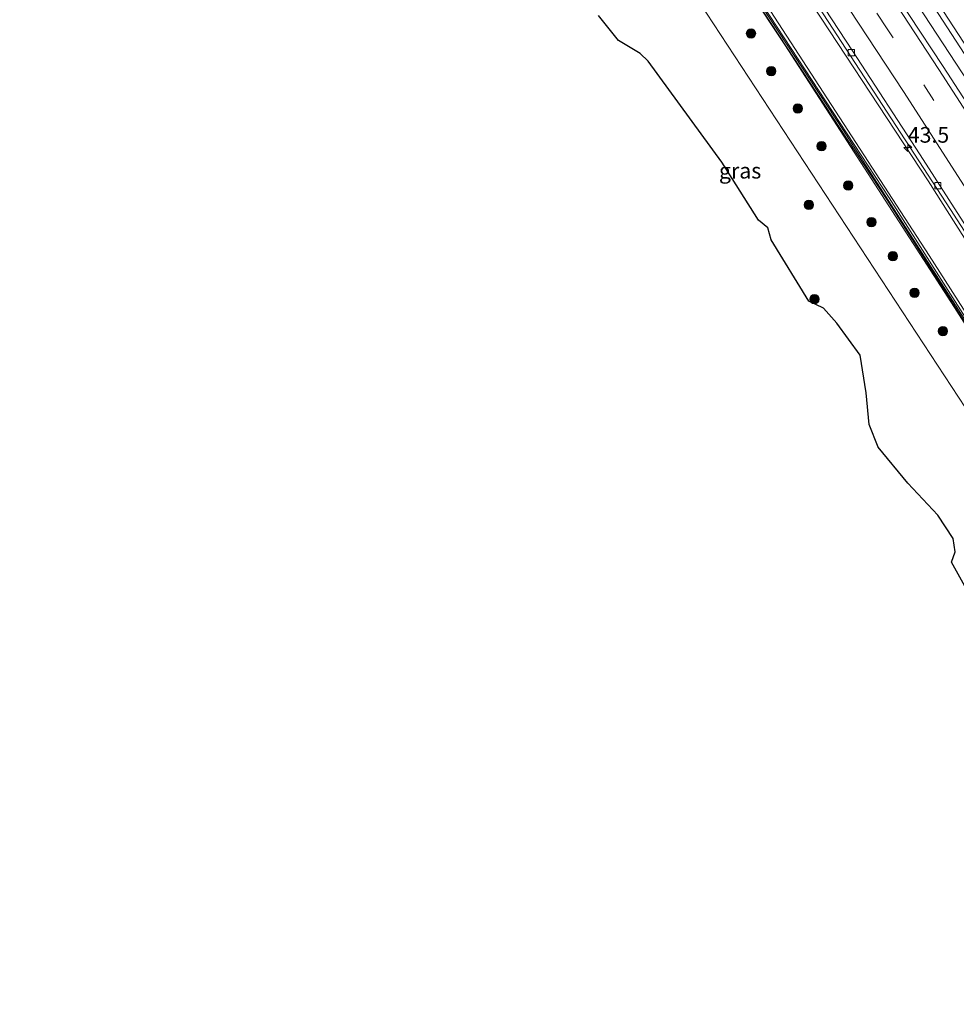
# Model space of a CAD drawing. Units: metres. Extents: x 189998 to 195111, y 550000 to 556253.
# Drawn here: x 192988 to 193138, y 550261 to 550419 of the extents above; entities that cross this region are included whole.
import ezdxf
from ezdxf.enums import TextEntityAlignment as Align

# ---------------------------------------------------------------- set-up
doc = ezdxf.new("R2010")
doc.units = ezdxf.units.M
doc.linetypes.add('VW-3-9_STREEP', pattern=[12, 3, -9])
doc.layers.get('0').update_dxf_attribs({"lineweight": 25})
for name, color, linetype, lineweight in [('B-ME-AM-KILOMETR-S-B1', 7, 'Continuous', 18), ('B-ME-BV-GELEIDECONSTRUCTIE-GELEIDERAIL-L-B1', 213, 'BV-GELEIDERAIL', 18), ('B-ME-GR-BOOM-S-B1', 93, 'Continuous', 18), ('B-ME-GW-KRUINLIJN-L-B1', 93, 'Continuous', 18), ('B-ME-GW-TEENLIJN-L-B1', 93, 'Continuous', 18), ('B-ME-IE-GRASLAND-GV-B6', 93, 'Continuous', 18), ('B-ME-KG-KADASTRAAL-OPNAMEDTMGRENS-L-B1', 10, 'Continuous', 25), ('B-ME-KW-GELUIDSWERING-GV-B6', 8, 'Continuous', 18), ('B-ME-KW-SCHERM-L-B1', 8, 'Continuous', 18), ('B-ME-VH-VERH_SOORT-BITUMEN-GV-B6', 8, 'IE-TERREINAFSCHEIDING-NATUURLIJK-HOUTWAL', 18), ('B-ME-VV-KOLK-S-B1', 8, 'Continuous', 18), ('B-ME-VW-MARKERING-39STREEP-015-L-B1', 255, 'VW-3-9_STREEP', 18), ('B-ME-VW-MARKERING-STREEP-015-L-B1', 7, 'Continuous', 18)]:
    doc.layers.add(name, color=color, linetype=linetype, lineweight=lineweight)
doc.styles.add('NLCS-ISO', font='NLCS-ISO.TTF')
doc.linetypes.add('BV-GELEIDERAIL', pattern='A,10,-3,[108,NLCS.SHX,S=1,R=0,X=0,Y=0],-3', length=16)
doc.linetypes.add('IE-TERREINAFSCHEIDING-NATUURLIJK-HOUTWAL', pattern='A,7,-1.5,[67,NLCS.SHX,S=0.75,R=45,X=0,Y=0],-1.5,7,-1.5,[70,NLCS.SHX,S=0.75,R=0,X=0,Y=0],-1.5', length=20)

# ---------------------------------------------------------------- blocks, each defined once
blk = doc.blocks.new('boom')
blk.add_hatch(color=256).paths.add_polyline_path([(-0.75, 0, 1), (0.75, 0, 1)])
blk.add_circle((0, 0), 0.75)
blk = doc.blocks.new('hecto')
for p, q in [((0, 0.625), (-0.625, 0)), ((0, -0.625), (0, 0.625)), ((-0.625, 0), (0.625, 0)), ((0.625, 0), (0, -0.625))]:
    blk.add_line(p, q)
blk = doc.blocks.new('kolk')
blk.add_lwpolyline([(-0.5, -0.5), (0.5, -0.5), (0.5, 0.5), (-0.5, 0.5)], close=True)

msp = doc.modelspace()

# ---------------------------------------------------------------- linework, layer by layer
at = {"layer": 'B-ME-BV-GELEIDECONSTRUCTIE-GELEIDERAIL-L-B1'}
msp.add_polyline3d([(193224.4128, 550273.266, 2.1667), (193222.3485, 550276.7094, 2.1747), (193217.1572, 550285.2606, 2.1153), (193211.9275, 550293.7901, 2.1757), (193196.2742, 550319.3103, 2.1634), (193180.3986, 550344.7844, 2.1832), (193164.3111, 550370.141, 2.1625), (193158.9549, 550378.5779, 2.148), (193142.7865, 550403.7436, 2.1746), (193126.372, 550428.9161, 2.169), (193109.8749, 550453.8398, 2.173), (193104.3302, 550462.1691, 2.1424), (193087.6268, 550486.9995, 2.2008), (193081.946, 550495.251, 2.123), (193065.1022, 550520.0854, 2.2083), (193048.0626, 550544.7345, 2.1905), (193030.8873, 550569.3557, 2.1896), (193014.5103, 550592.5976, 2.1879)], dxfattribs=at)
at = {"layer": 'B-ME-GW-KRUINLIJN-L-B1'}
for points in [[(192995.688, 550583.951, 3.019), (193015.037, 550556.831, 3.029), (193042.22, 550517.653, 3.018), (193071.677, 550474.558, 3.16), (193103.378, 550427.116, 3.046), (193133.366, 550380.876, 3.098), (193162.146, 550335.853, 2.974), (193193.119, 550285.954, 2.773), (193206.322, 550264.045, 2.881)], [(193205.349, 550263.549, 2.947), (193186.093, 550295.263, 2.991), (193167.105, 550325.857, 3.099), (193137.397, 550372.557, 3.146), (193110.266, 550414.594, 3.1), (193082.117, 550456.946, 2.979), (193051.959, 550501.613, 2.973), (193026.716, 550538.006, 2.862), (192994.779, 550583.318, 2.986)]]:
    msp.add_polyline3d(points, dxfattribs=at)
at = {"layer": 'B-ME-GW-TEENLIJN-L-B1'}
for points in [[(193001.695, 550586.596, 1.272), (193039.812, 550532.147, 1.286), (193088.248, 550461.162, 1.367), (193133.196, 550392.816, 1.347), (193177.491, 550322.926, 1.309), (193212.158, 550267.02, 1.354)], [(192987.794, 550580.086, 0.622), (193027.016, 550524.78, 0.676), (193062.4, 550474.007, 0.283), (193094.362, 550424.816, -0.209), (193154.866, 550332.618, -0.134), (193193.907, 550271.885, 0.116), (193200.42, 550261.036, 0.214)]]:
    msp.add_polyline3d(points, dxfattribs=at)
at = {"layer": 'B-ME-IE-GRASLAND-GV-B6'}
for points in [[(193226.306, 550274.23, 1.508), (193222.7075, 550272.396, 1.4115), (193215.493, 550284.2501, 1.4073), (193199.8334, 550309.7549, 1.4267), (193184.0115, 550335.2487, 1.4334), (193168.0822, 550360.673, 1.4221), (193151.9062, 550385.9434, 1.4302), (193135.5962, 550411.1291, 1.436), (193119.1306, 550436.1476, 1.4483), (193102.7063, 550461.0854, 1.4279), (193086.0147, 550485.9083, 1.4175), (193069.0763, 550510.681, 1.43), (193052.0488, 550535.3804, 1.4264), (193034.9364, 550559.9815, 1.4228), (193017.74, 550584.5681, 1.4221), (193012.6263, 550591.7153, 1.4256), (193016.418, 550593.491, 1.559), (193061.231, 550529.322, 1.488), (193093.592, 550481.753, 1.493), (193127.052, 550431.564, 1.483), (193157.424, 550384.816, 1.478), (193198.481, 550319.65, 1.433), (193226.306, 550274.23, 1.508)], [(193001.695, 550586.596, 1.272), (193002.0902, 550586.7339, 1.218), (193014.1844, 550569.6578, 1.2166), (193037.0825, 550536.8562, 1.2054), (193059.6801, 550504.2008, 1.1961), (193065.3005, 550495.9296, 1.1784), (193070.959, 550487.6782, 1.2228), (193093.2834, 550454.607, 1.234), (193115.0154, 550421.7014, 1.2529), (193136.7824, 550388.2258, 1.2188), (193142.1864, 550379.8152, 1.2482), (193147.6045, 550371.4078, 1.2051), (193169.0189, 550337.6412, 1.2614), (193190.157, 550303.6799, 1.2343), (193210.8004, 550270.0201, 1.2241), (193212.5039, 550267.1758, 1.1618), (193212.158, 550267.02, 1.354), (193177.491, 550322.926, 1.309), (193133.196, 550392.816, 1.347), (193088.248, 550461.162, 1.367), (193039.812, 550532.147, 1.286), (193001.695, 550586.596, 1.272)], [(193001.695, 550586.596, 1.272), (193039.812, 550532.147, 1.286), (193088.248, 550461.162, 1.367), (193133.196, 550392.816, 1.347), (193177.491, 550322.926, 1.309), (193212.158, 550267.02, 1.354), (193206.322, 550264.045, 2.881), (193193.119, 550285.954, 2.773), (193162.146, 550335.853, 2.974), (193133.366, 550380.876, 3.098), (193103.378, 550427.116, 3.046), (193071.677, 550474.558, 3.16), (193042.22, 550517.653, 3.018), (193015.037, 550556.831, 3.029), (192995.688, 550583.951, 3.019), (193001.695, 550586.596, 1.272)], [(192995.442, 550583.766, 3.004), (192995.688, 550583.951, 3.019), (193015.037, 550556.831, 3.029), (193042.22, 550517.653, 3.018), (193071.677, 550474.558, 3.16), (193103.378, 550427.116, 3.046), (193133.366, 550380.876, 3.098), (193162.146, 550335.853, 2.974), (193193.119, 550285.954, 2.773), (193206.322, 550264.045, 2.881), (193205.989, 550263.875, 3.059), (193196.355, 550279.7, 3.147), (193163.356, 550332.979, 2.997), (193126.974, 550390.108, 3.115), (193091.117, 550444.783, 3.118), (193052.955, 550501.302, 3.152), (193019.966, 550548.874, 3.133), (192995.442, 550583.766, 3.004)], [(193205.349, 550263.549, 2.947), (193200.42, 550261.036, 0.214), (193193.907, 550271.885, 0.116), (193154.866, 550332.618, -0.134), (193094.362, 550424.816, -0.209), (193062.4, 550474.007, 0.283), (193027.016, 550524.78, 0.676), (192987.794, 550580.086, 0.622), (192994.779, 550583.318, 2.986), (193026.716, 550538.006, 2.862), (193051.959, 550501.613, 2.973), (193082.117, 550456.946, 2.979), (193110.266, 550414.594, 3.1), (193137.397, 550372.557, 3.146), (193167.105, 550325.857, 3.099), (193186.093, 550295.263, 2.991), (193205.349, 550263.549, 2.947)], [(193205.562, 550263.615, 3.059), (193205.349, 550263.549, 2.947), (193186.093, 550295.263, 2.991), (193167.105, 550325.857, 3.099), (193137.397, 550372.557, 3.146), (193110.266, 550414.594, 3.1), (193082.117, 550456.946, 2.979), (193051.959, 550501.613, 2.973), (193026.716, 550538.006, 2.862), (192994.779, 550583.318, 2.986), (192995.033, 550583.478, 3.004), (193019.556, 550548.588, 3.133), (193052.542, 550501.02, 3.152), (193090.701, 550444.506, 3.118), (193126.554, 550389.837, 3.115), (193162.933, 550332.713, 2.997), (193195.929, 550279.438, 3.147), (193205.562, 550263.615, 3.059)], [(193094.362, 550424.816, -0.209), (193154.866, 550332.618, -0.134)], [(193155.774, 550297.851, 0.747), (193136.91, 550331.794, 0.062), (193137.515, 550333.467, 0.053), (193137.185, 550335.565, 0.06), (193134.758, 550339.303, 0.139), (193129.952, 550344.417, 0.242), (193125.177, 550350.187, 0.422), (193123.755, 550353.82, -0.169), (193123.288, 550358.91, -0.596), (193122.309, 550364.95, -0.283), (193118.596, 550370.043, -0.151), (193116.435, 550372.468, -0.032), (193114.109, 550373.593, -0.014), (193108.064, 550383.41, 0.309), (193107.546, 550385.287, 0.467), (193106.028, 550386.54, 0.551), (193100.166, 550395.821, 0.021), (193088.369, 550411.987, 0.28), (193087.095, 550413.197, 0.028), (193083.631, 550415.274, -0.127), (193080.42, 550419.28, -0.224)]]:
    msp.add_polyline3d(points, dxfattribs=at)
at = {"layer": 'B-ME-KG-KADASTRAAL-OPNAMEDTMGRENS-L-B1'}
msp.add_polyline3d([(193155.774, 550297.851, 0.747), (193136.91, 550331.794, 0.062), (193137.515, 550333.467, 0.053), (193137.185, 550335.565, 0.06), (193134.758, 550339.303, 0.139), (193129.952, 550344.417, 0.242), (193125.177, 550350.187, 0.422), (193123.755, 550353.82, -0.169), (193123.288, 550358.91, -0.596), (193122.309, 550364.95, -0.283), (193118.596, 550370.043, -0.151), (193116.435, 550372.468, -0.032), (193114.109, 550373.593, -0.014), (193108.064, 550383.41, 0.309), (193107.546, 550385.287, 0.467), (193106.028, 550386.54, 0.551), (193100.166, 550395.821, 0.021), (193088.369, 550411.987, 0.28), (193087.095, 550413.197, 0.028), (193083.631, 550415.274, -0.127), (193080.42, 550419.28, -0.224)], dxfattribs=at)
at = {"layer": 'B-ME-KW-GELUIDSWERING-GV-B6'}
msp.add_polyline3d([(192995.442, 550583.766, 3.004), (193019.966, 550548.874, 3.133), (193052.955, 550501.302, 3.152), (193091.117, 550444.783, 3.118), (193126.974, 550390.108, 3.115), (193163.356, 550332.979, 2.997), (193196.355, 550279.7, 3.147), (193205.989, 550263.875, 3.059), (193205.562, 550263.615, 3.059), (193195.929, 550279.438, 3.147), (193162.933, 550332.713, 2.997), (193126.554, 550389.837, 3.115), (193090.701, 550444.506, 3.118), (193052.542, 550501.02, 3.152), (193019.556, 550548.588, 3.133), (192995.033, 550583.478, 3.004), (192995.442, 550583.766, 3.004)], dxfattribs=at)
at = {"layer": 'B-ME-KW-SCHERM-L-B1'}
msp.add_polyline3d([(192995.39, 550583.425, 3.847), (193024.419, 550542.089, 3.916), (193052.258, 550501.85, 3.758), (193070.337, 550475.0915, 3.8665), (193088.416, 550448.333, 3.975), (193104.0405, 550424.61, 3.931), (193119.665, 550400.887, 3.887), (193147.505, 550357.456, 3.878), (193174.721, 550314.228, 4.158), (193200.561, 550272.358, 3.927), (193205.73, 550263.783, 3.741)], dxfattribs=at)
at = {"layer": 'B-ME-VH-VERH_SOORT-BITUMEN-GV-B6'}
for points in [[(193226.306, 550274.23, 1.508), (193198.481, 550319.65, 1.433), (193157.424, 550384.816, 1.478), (193127.052, 550431.564, 1.483), (193093.592, 550481.753, 1.493), (193061.231, 550529.322, 1.488), (193016.418, 550593.491, 1.559), (193026.377, 550598.154, 1.246), (193061.665, 550547.837, 1.174), (193081.639, 550518.783, 1.252), (193114.71, 550469.659, 1.219), (193151.379, 550414.084, 1.238), (193188.299, 550356.36, 1.262), (193226.27, 550295.005, 1.224), (193236.008, 550279.176, 1.163), (193226.306, 550274.23, 1.508)], [(193119.1306, 550436.1476, 1.4483), (193135.5962, 550411.1291, 1.436), (193151.9062, 550385.9434, 1.4302), (193168.0822, 550360.673, 1.4221), (193184.0115, 550335.2487, 1.4334), (193199.8334, 550309.7549, 1.4267), (193215.493, 550284.2501, 1.4073), (193222.7075, 550272.396, 1.4115)], [(193213.077, 550267.489, 1.1921), (193212.5039, 550267.1758, 1.1618), (193210.8004, 550270.0201, 1.2241), (193190.157, 550303.6799, 1.2343), (193169.0189, 550337.6412, 1.2614), (193147.6045, 550371.4078, 1.2051), (193142.1864, 550379.8152, 1.2482), (193136.7824, 550388.2258, 1.2188), (193115.0154, 550421.7014, 1.2529)], [(193222.7075, 550272.396, 1.4115), (193213.077, 550267.489, 1.1921), (193195.7215, 550295.975, 1.2159), (193174.8809, 550329.4998, 1.2224), (193153.5172, 550363.3155, 1.2037), (193131.9198, 550396.9884, 1.2264), (193121.0892, 550413.6439, 1.2098), (193115.5744, 550422.0666, 1.2529)], [(193115.5744, 550422.0666, 1.2529), (193121.0892, 550413.6439, 1.2098), (193131.9198, 550396.9884, 1.2264), (193153.5172, 550363.3155, 1.2037), (193174.8809, 550329.4998, 1.2224), (193195.7215, 550295.975, 1.2159), (193213.077, 550267.489, 1.1921)]]:
    msp.add_polyline3d(points, dxfattribs=at)
at = {"layer": 'B-ME-VW-MARKERING-39STREEP-015-L-B1'}
msp.add_polyline3d([(193218.9735, 550270.4934, 1.3868), (193211.8969, 550282.1757, 1.3743), (193196.3111, 550307.544, 1.3974), (193180.4774, 550333.0259, 1.3937), (193164.4778, 550358.4016, 1.4068), (193148.3584, 550383.704, 1.3831), (193142.9285, 550392.1017, 1.3773), (193140.6548, 550395.6076, 1.4), (193126.6422, 550417.1582, 1.3852), (193110.2936, 550442.0353, 1.3905), (193093.6856, 550466.9114, 1.3921), (193076.9331, 550491.8009, 1.3884), (193060.0146, 550516.5753, 1.383), (193042.98, 550541.12, 1.3762), (193025.8292, 550565.7414, 1.3757), (193008.8058, 550589.9263, 1.4095)], dxfattribs=at)
at = {"layer": 'B-ME-VW-MARKERING-STREEP-015-L-B1'}
for points in [[(193011.8646, 550591.3586, 1.4934), (193017.0314, 550584.0671, 1.4962), (193034.2387, 550559.4885, 1.4768), (193051.3583, 550534.904, 1.4627), (193068.3817, 550510.2017, 1.4775), (193085.3164, 550485.4386, 1.4776), (193101.9926, 550460.6076, 1.4741), (193118.5059, 550435.7366, 1.4747), (193134.8882, 550410.6742, 1.4706), (193151.1559, 550385.4661, 1.4799), (193167.2723, 550360.1626, 1.4771), (193183.2478, 550334.7712, 1.47), (193199.1034, 550309.3031, 1.4785), (193214.7988, 550283.8313, 1.4567), (193221.936, 550272.0029, 1.4628)], [(193215.9323, 550268.9438, 1.3104), (193203.7347, 550289.0308, 1.3063), (193182.8897, 550322.7269, 1.2983), (193161.6629, 550356.6277, 1.2934), (193156.2822, 550365.058, 1.311), (193154.3067, 550368.1552, 1.2975), (193129.2341, 550407.1123, 1.3288), (193107.536, 550440.1304, 1.3197), (193085.3833, 550473.3296, 1.3037), (193062.8859, 550506.4038, 1.2984), (193040.2662, 550539.15, 1.3009), (193017.3803, 550571.9664, 1.3106), (193005.694, 550588.469, 1.3125)], [(193132.348, 550425.03, 1.453), (193137.273, 550417.496, 1.453), (193142.159, 550409.975, 1.454), (193147.044, 550402.403, 1.455), (193151.957, 550394.832, 1.453), (193156.836, 550387.257, 1.454), (193161.728, 550379.649, 1.453), (193166.552, 550372.045, 1.455), (193171.378, 550364.46, 1.46), (193176.19, 550356.846, 1.453), (193180.995, 550349.212, 1.454), (193185.777, 550341.611, 1.458), (193190.559, 550333.968, 1.451), (193195.298, 550326.342, 1.456), (193200.038, 550318.704, 1.456), (193204.787, 550311.024, 1.453), (193209.506, 550303.341, 1.454), (193214.22, 550295.65, 1.456), (193218.901, 550287.987, 1.46), (193223.569, 550280.297, 1.463), (193227.041, 550274.605, 1.46)]]:
    msp.add_polyline3d(points, dxfattribs=at)

# ---------------------------------------------------------------- block references
at = {"layer": 'B-ME-AM-KILOMETR-S-B1', "rotation": 90}
msp.add_blockref('hecto', (193129.9325, 550398.1539, 1.3374), dxfattribs=at)
at = {"layer": 'B-ME-GR-BOOM-S-B1', "rotation": 90}
for p in [(193104.8399, 550416.417, 1.8742), (193108.083, 550410.3845, 1.216), (193112.314, 550404.4059, 1.1612), (193116.1324, 550398.3754, 1.052), (193120.4122, 550392.0686, 1.2811), (193114.104, 550388.9664, 0.093), (193124.1133, 550386.2337, 1.1613), (193127.5593, 550380.7614, 1.1954), (193131.0131, 550374.9093, 1.0929), (193114.9871, 550373.8822, 0.4797), (193135.5658, 550368.7783, 1.3757)]:
    msp.add_blockref('boom', p, dxfattribs=at)
at = {"layer": 'B-ME-VV-KOLK-S-B1', "rotation": 90}
for p in [(193120.91, 550413.326, 1.177), (193134.7444, 550392.0424, 1.1601)]:
    msp.add_blockref('kolk', p, dxfattribs=at)

# ---------------------------------------------------------------- texts
at = {"layer": 'B-ME-AM-KILOMETR-S-B1', "ltscale": 0.2, "style": 'NLCS-ISO'}
msp.add_text('43.5', height=2.5, dxfattribs=at).set_placement((193129.9325, 550398.1539, 1.3374), align=Align.BOTTOM_LEFT)
at = {"layer": 'B-ME-IE-GRASLAND-GV-B6', "ltscale": 0.2, "style": 'NLCS-ISO'}
msp.add_text('gras', height=2.5, dxfattribs=at).set_placement((193103.097, 550394.448), align=Align.MIDDLE_CENTER)

doc.saveas('drawing.dxf')
